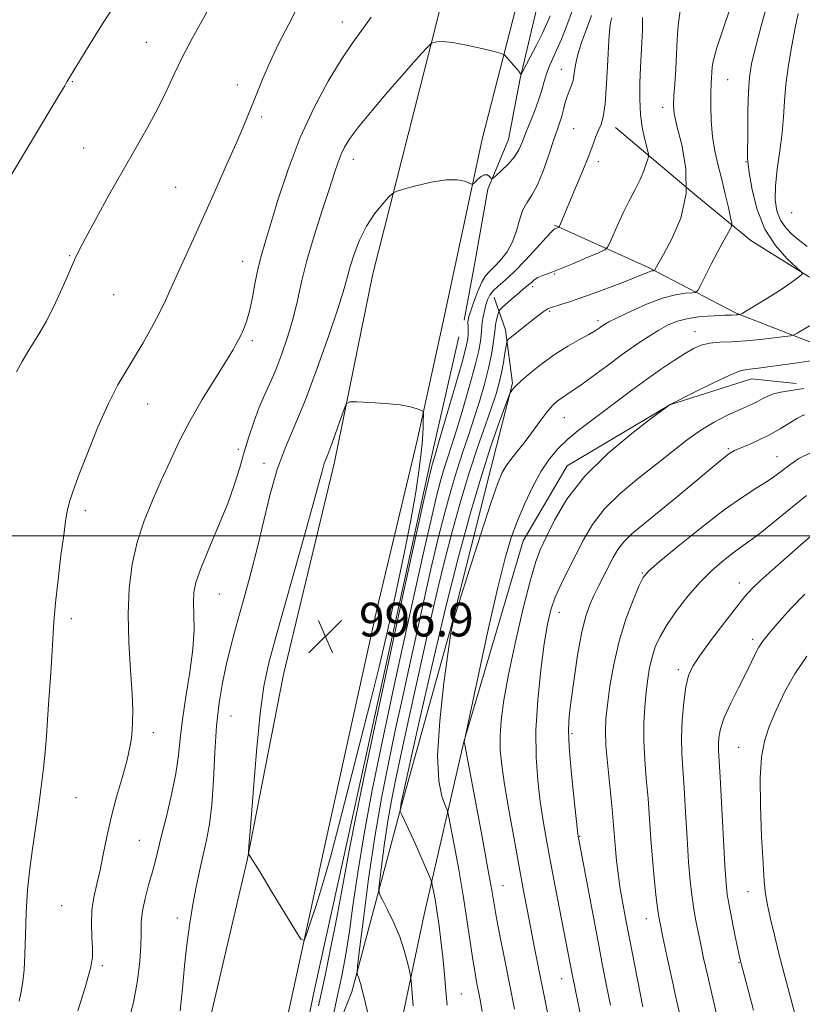
# Model space of a CAD drawing. Extents: x 2059800 to 2062700, y 354800 to 357700.
# Drawn here: x 2060767 to 2060953, y 355889 to 356123 of the extents above; entities that cross this region are included whole.
import ezdxf

# ---------------------------------------------------------------- set-up
doc = ezdxf.new("R2010")
doc.units = 0
doc.header["$MEASUREMENT"] = 0
for name, color, linetype, lineweight in [('32000', 7, 'Continuous', 0), ('DTM HARD BREAKLINE', 7, 'Continuous', 0), ('DTM SPOT ELEVATION', 2, 'Continuous', 13), ('INDEX CONTOUR', 41, 'Continuous', 13), ('INTERMEDIATE CONTOUR', 44, 'Continuous', 0), ('SPOT ELEVATION', 7, 'Continuous', 0)]:
    doc.layers.add(name, color=color, linetype=linetype, lineweight=lineweight)
doc.styles.add('Style-ITALICS', font='ITALICS.shx')

# ---------------------------------------------------------------- blocks, each defined once
blk = doc.blocks.new('SPOT')
at = {"layer": 'SPOT ELEVATION'}
for p, q in [((-3.91, -3.91), (3.82, 3.81)), ((-1.65, 3.77), (1.72, -3.93))]:
    blk.add_line(p, q, dxfattribs=at)

msp = doc.modelspace()

# ---------------------------------------------------------------- linework, layer by layer
at = {"layer": '32000', "flags": 128}
msp.add_lwpolyline([(2062500, 356000), (2060000, 356000)], dxfattribs=at)
at = {"layer": 'DTM HARD BREAKLINE'}
for points in [[(2060760.55, 355666.37, 996.73), (2060776.81, 355732.15, 996), (2060786.75, 355773.25, 995.37), (2060798.98, 355827.82, 995.31), (2060810.03, 355875.49, 995.1), (2060821.12, 355922.9, 995.97), (2060829.78, 355967.06, 996.85), (2060841.86, 356017.46, 996.43), (2060850.98, 356062.19, 995.1), (2060866.33, 356122.78, 991.67), (2060879.66, 356177.48, 988.01), (2060891.52, 356223.19, 984.85), (2060904.26, 356274.2, 981.44), (2060921.2, 356346.19, 976.35), (2060927.55, 356386.21, 973.81), (2060932.05, 356437.65, 970.55), (2060931.98, 356438.12, 970.55), (2060934.02, 356479.16, 968.35), (2060934.33, 356529.66, 965.29), (2060935.69, 356598.04, 962.66), (2060937.17, 356656.71, 960.85), (2060938.85, 356707.02, 959.7), (2060939.57, 356743.15, 959.18)], [(2061013.42, 356407.34, 975.86), (2061001.3, 356402.17, 975.76), (2060972.58, 356397.45, 973.38), (2060959.82, 356395.08, 973.33), (2060950.87, 356369.18, 975.3), (2060944.54, 356355.46, 976.43), (2060938.18, 356333.57, 977.86), (2060930.12, 356298.28, 979.91), (2060921.36, 356263.75, 982.16), (2060910.23, 356219.25, 984.7), (2060900.68, 356183.39, 986.63), (2060893.01, 356152.16, 988.81), (2060884.93, 356125.3, 991.14), (2060876.99, 356094.21, 993.59), (2060867.76, 356051.21, 995.22), (2060861.51, 356022.59, 996.25), (2060851.9, 355982.5, 996.9), (2060839.84, 355927.49, 996.43), (2060829.26, 355879.22, 995.58)], [(2060952.73, 356353.64, 974.66), (2060951.37, 356351.94, 974.66), (2060944.43, 356330.45, 976.82), (2060936.53, 356298.93, 979.15), (2060929.84, 356273.67, 980.29), (2060924.37, 356253.95, 981.85), (2060918.71, 356231.77, 982.89), (2060910.99, 356204.68, 984.96), (2060903.58, 356177.72, 986.92), (2060896.36, 356150.26, 988.61), (2060889.94, 356125.38, 990.38), (2060886.02, 356108.56, 992.09), (2060883.23, 356094.12, 993.06), (2060878.3, 356082.31, 994.23), (2060875.23, 356064.83, 994.1), (2060872.7, 356051.22, 995.5)], [(2061133.87, 355923.66, 1038.74), (2061119.4, 355945.38, 1036.69), (2061091.97, 355966.7, 1034.05), (2061076.93, 355979.92, 1031.09), (2061067.39, 355991.89, 1029.43), (2061063.95, 356004.35, 1028.09), (2061035.77, 356020.89, 1022.28), (2061013.83, 356033.13, 1017.52), (2060983.62, 356045.83, 1011.23), (2060954.47, 356061.54, 1006.09), (2060940.78, 356070.13, 1005.04), (2060927.98, 356080.63, 1002), (2060908.66, 356096.97, 998.61)], [(2061095.18, 355940.91, 1035.85), (2061073.24, 355964.67, 1032.14), (2061055.28, 355985.49, 1029.28), (2061020.64, 356006.28, 1022.76), (2060980.31, 356028.45, 1014.09), (2060957.46, 356044.98, 1009.04), (2060937.33, 356052.89, 1005.85), (2060916.46, 356063.72, 1001.71), (2060894.13, 356073.75, 997.81)], [(2060879.82, 356056.58, 998.93), (2060882.48, 356048.88, 1001.55), (2060884.21, 356036.26, 1003.83), (2060879.08, 356016.24, 1005.31), (2060869.59, 355978.44, 1005.98), (2060857.89, 355936.2, 1004.17), (2060846, 355891.67, 999.55), (2060838.75, 355873.24, 998.07), (2060833.8, 355858.23, 997.69), (2060830.23, 355837.22, 997.69), (2060825.92, 355810.1, 998.93), (2060814.93, 355772.8, 997.79), (2060808.74, 355749.28, 997.6), (2060803.34, 355725.56, 998.22), (2060798.23, 355698.55, 999.55), (2060796.62, 355679.14, 1000.6), (2060790.43, 355656.15, 1001.98), (2060777.05, 355595.58, 1002.03), (2060766.65, 355551.98, 1003.12)], [(2060871.45, 356047.25, 994.53), (2060864.51, 356016.96, 995.62), (2060854.88, 355972.73, 995.72), (2060844, 355923.43, 995.38), (2060837.09, 355892.24, 995.05), (2060827.24, 355844.21, 994.87), (2060821.05, 355819.22, 994.89), (2060806.97, 355759.94, 995.58), (2060797.1, 355719.48, 995.46), (2060789.11, 355684.05, 996.12), (2060782.03, 355653.96, 996.61), (2060770.85, 355605.82, 997.06), (2060763.66, 355571.17, 997.03)], [(2060697.88, 355209.35, 1011.3), (2060705.09, 355226.04, 1011.93), (2060711.7, 355257.27, 1011.16), (2060722.98, 355305.6, 1010.69), (2060732.36, 355344, 1009.88), (2060737.55, 355380.75, 1008.07), (2060747.15, 355422.41, 1006.12), (2060757.67, 355459.95, 1005.26), (2060767.41, 355499.41, 1005.12), (2060775.98, 355531.77, 1004.97), (2060788.03, 355581.11, 1003.78), (2060797.11, 355629.01, 1002.93), (2060812.8, 355685.59, 1002.4), (2060825.03, 355729.66, 1000.26), (2060837.39, 355784.74, 999.16), (2060841.23, 355814.92, 999.31), (2060854.3, 355868.09, 1000.07), (2060863.21, 355910.02, 1003.07), (2060872.58, 355951.05, 1007.97), (2060886.73, 355998.76, 1008.88), (2060897.14, 356016.63, 1009.35), (2060921.56, 356031.07, 1010.02), (2060940.98, 356037.27, 1010.69), (2060951.58, 356036.17, 1011.5)]]:
    msp.add_polyline3d(points, dxfattribs=at)
at = {"layer": 'DTM SPOT ELEVATION'}
for p in [(2060843.75, 356122.04, 989.3), (2060797.21, 356117.21, 985.1), (2060895.8, 356110.75, 995.2), (2060779.6, 356107.83, 984.1), (2060818.8, 356107.07, 987.5), (2060935.29, 356108.33, 1004.9), (2060919.832, 356101.756, 1001.448), (2060824.55, 356099.46, 988.3), (2060898.73, 356096.68, 997.1), (2060782.32, 356092.12, 985.1), (2060846.33, 356089.4, 992.6), (2060904.6, 356088.87, 998.4), (2060939.63, 356088.87, 1005.9), (2060804.17, 356082.71, 987.1), (2060950.519, 356076.741, 1009.514), (2060778.98, 356066.49, 985.9), (2060820.05, 356065.2, 989.3), (2060894.19, 356062.13, 1000.1), (2060888.94, 356059.14, 1000.4), (2060789.39, 356057.27, 986.8), (2060893, 356053.3, 1002.2), (2060904.45, 356051.09, 1003.6), (2060822.38, 356046.35, 990.3), (2060927.51, 356048.43, 1007.3), (2060797.47, 356031.27, 988.8), (2060896.45, 356028.02, 1006.9), (2060819.01, 356020.55, 991.6), (2060935.49, 356020.66, 1013.8), (2060947, 356018.76, 1015.2), (2060825.16, 356017.15, 993.5), (2060782.71, 356005.95, 988.4), (2060914.98, 355991.11, 1015.9), (2060938.06, 355988.79, 1019.4), (2060814.53, 355986.17, 992.8), (2060895.26, 355981.78, 1012.7), (2060779.39, 355980.32, 988.4), (2060941.26, 355975.4, 1021.6), (2060923.59, 355968.2, 1019.6), (2060817.3, 355957.17, 994.9), (2060798.81, 355953.21, 990.5), (2060898.29, 355952.99, 1014.3), (2060937.91, 355949.7, 1023.1), (2060780.43, 355937.77, 988.8), (2060795.49, 355927.61, 991.1), (2060900.15, 355928.56, 1014.1), (2060881.92, 355916.86, 1008.8), (2060940.11, 355915.43, 1023.2), (2060777.08, 355912.12, 988.9), (2060804.56, 355909.19, 993.5), (2060915.97, 355909.07, 1017.3), (2060786.69, 355897.89, 990.3), (2060937.96, 355898.61, 1021.9), (2060895.87, 355894.77, 1011.3), (2060872, 355891.12, 1004.9)]:
    msp.add_point(p, dxfattribs=at)
at = {"layer": 'INDEX CONTOUR'}
for points in [[(2060850.623, 356123.125, 990), (2060848.408, 356120.057, 990), (2060846.098, 356116.912, 990), (2060843.461, 356113.034, 990), (2060840.36, 356107.921, 990), (2060837.02, 356101.678, 990), (2060833.761, 356094.563, 990), (2060830.862, 356086.949, 990), (2060828.44, 356079.653, 990), (2060825.29, 356069.4259, 990), (2060824.419, 356066.428, 990), (2060823.74, 356063.614, 990), (2060823.069, 356060.247, 990), (2060822.379, 356056.638, 990), (2060821.677, 356053.357, 990), (2060820.9701, 356050.837, 990), (2060820.26, 356048.947, 990), (2060819.548, 356047.414, 990), (2060818.78, 356045.928, 990), (2060817.694, 356044.0289, 990), (2060815.974, 356041.216, 990), (2060813.441, 356037.174, 990), (2060810.454, 356032.31, 990), (2060807.511, 356027.214, 990), (2060804.989, 356022.354, 990), (2060802.8011, 356017.692, 990), (2060800.737, 356013.072, 990), (2060798.658, 356008.3549, 990), (2060796.69, 356003.492, 990), (2060795.025, 355998.454, 990), (2060793.823, 355993.191, 990), (2060793.104, 355987.553, 990), (2060792.857, 355981.369, 990), (2060793.03, 355974.636, 990), (2060793.419, 355968.041, 990), (2060793.781, 355962.438, 990), (2060793.928, 355958.447, 990), (2060793.897, 355955.737, 990), (2060793.78, 355953.738, 990), (2060793.622, 355951.899, 990), (2060793.292, 355949.735, 990), (2060792.613, 355946.778, 990), (2060791.483, 355942.731, 990), (2060790.117, 355937.977, 990), (2060788.806, 355933.068, 990), (2060787.77, 355928.471, 990), (2060786.941, 355924.294, 990), (2060786.18, 355920.558, 990), (2060785.398, 355917.243, 990), (2060784.704, 355914.16, 990), (2060784.253, 355911.08, 990), (2060784.148, 355907.866, 990), (2060784.257, 355904.746, 990), (2060784.397, 355902.039, 990), (2060784.369, 355899.83, 990), (2060783.927, 355897.261, 990), (2060782.813, 355893.236, 990), (2060780.92, 355887.143, 990)], [(2060915.066, 356123.044, 1000), (2060915.0301, 356119.958, 1000), (2060914.917, 356117.108, 1000), (2060914.566, 356111.191, 1000), (2060914.422, 356107.593, 1000), (2060914.404, 356103.728, 1000), (2060914.605, 356099.938, 1000), (2060915.074, 356096.54, 1000), (2060915.6619, 356093.755, 1000), (2060916.451, 356090.685, 1000), (2060916.488, 356090.076, 1000), (2060916.317, 356089.426, 1000), (2060915.954, 356088.311, 1000), (2060915.36, 356086.694, 1000), (2060914.48, 356084.636, 1000), (2060913.293, 356082.2061, 1000), (2060911.916, 356079.518, 1000), (2060910.499, 356076.696, 1000), (2060909.183, 356073.896, 1000), (2060908.077, 356071.407, 1000), (2060907.28, 356069.55, 1000), (2060906.773, 356068.508, 1000), (2060906.075, 356067.9001, 1000), (2060904.589, 356067.2039, 1000), (2060901.942, 356066.047, 1000), (2060898.6681, 356064.64, 1000), (2060895.527, 356063.344, 1000), (2060893.119, 356062.429, 1000), (2060891.41, 356061.804, 1000), (2060890.204, 356061.287, 1000), (2060889.322, 356060.738, 1000), (2060888.647, 356060.17, 1000), (2060888.08, 356059.641, 1000), (2060887.511, 356059.166, 1000), (2060886.8009, 356058.606, 1000), (2060885.802, 356057.785, 1000), (2060884.447, 356056.61, 1000), (2060881.832, 356054.27, 1000), (2060881.175, 356053.658, 1000), (2060880.895, 356053.271, 1000), (2060880.751, 356052.776, 1000), (2060880.329, 356050.922, 1000), (2060880.141, 356049.979, 1000), (2060880.04, 356049.266, 1000), (2060879.97, 356048.524, 1000), (2060879.851, 356047.391, 1000), (2060879.607, 356045.572, 1000), (2060879.171, 356043.036, 1000), (2060878.481, 356039.82, 1000), (2060877.503, 356036.008, 1000), (2060876.315, 356031.874, 1000), (2060875.022, 356027.741, 1000), (2060873.709, 356023.826, 1000), (2060872.379, 356019.93, 1000), (2060871.01, 356015.745, 1000), (2060869.584, 356010.992, 1000), (2060868.074, 356005.487, 1000), (2060866.457, 355999.074, 1000), (2060864.724, 355991.708, 1000), (2060862.94, 355983.805, 1000), (2060859.527, 355968.362, 1000), (2060857.924, 355961.06, 1000), (2060856.323, 355953.694, 1000), (2060854.685, 355945.979, 1000), (2060853.0461, 355937.654, 1000), (2060851.461, 355928.4669, 1000), (2060849.993, 355918.478, 1000), (2060848.749, 355909.009, 1000), (2060847.849, 355901.696, 1000), (2060847.369, 355897.6811, 1000), (2060847.235, 355896.12, 1000), (2060847.332, 355895.675, 1000), (2060847.581, 355895.117, 1000), (2060848.054, 355893.642, 1000), (2060848.857, 355890.556, 1000), (2060850.028, 355885.529, 1000)], [(2060955.527, 356041.618, 1010), (2060952.464, 356041.158, 1010), (2060947.852, 356040.503, 1010), (2060945.427, 356040.171, 1010), (2060943.186, 356039.881, 1010), (2060939.887, 356039.511, 1010), (2060938.299, 356039.119, 1010), (2060935.8359, 356038.143, 1010), (2060932.084, 356036.397, 1010), (2060927.876, 356034.336, 1010), (2060921.467, 356031.102, 1010), (2060920.724, 356030.557, 1010), (2060917.178, 356027.882, 1010), (2060912.53, 356024.308, 1010), (2060906.786, 356019.508, 1010), (2060901.285, 356014.095, 1010), (2060897.091, 356008.656, 1010), (2060894.163, 356003.691, 1010), (2060892.182, 355999.673, 1010), (2060890.818, 355996.76, 1010), (2060889.692, 355993.84, 1010), (2060888.412, 355989.484, 1010), (2060886.716, 355982.765, 1010), (2060884.857, 355974.765, 1010), (2060883.218, 355967.068, 1010), (2060882.1, 355960.916, 1010), (2060881.472, 355956.188, 1010), (2060881.221, 355952.422, 1010), (2060881.259, 355949.105, 1010), (2060881.6, 355945.529, 1010), (2060882.285, 355940.932, 1010), (2060883.315, 355934.847, 1010), (2060884.536, 355927.977, 1010), (2060885.753, 355921.316, 1010), (2060886.815, 355915.633, 1010), (2060887.741, 355910.792, 1010), (2060889.429, 355902.1411, 1010), (2060890.369, 355897.386, 1010), (2060894.455, 355877.022, 1010)], [(2060956.04, 356000.643, 1020), (2060952.785, 355997.875, 1020), (2060949.246, 355994.831, 1020), (2060945.833, 355991.85, 1020), (2060943.001, 355989.306, 1020), (2060941.013, 355987.389, 1020), (2060939.37, 355985.547, 1020), (2060937.384, 355983.047, 1020), (2060934.599, 355979.426, 1020), (2060931.492, 355975.318, 1020), (2060928.776, 355971.631, 1020), (2060926.985, 355968.973, 1020), (2060925.951, 355966.768, 1020), (2060925.331, 355964.14, 1020), (2060924.847, 355960.476, 1020), (2060924.491, 355956.198, 1020), (2060924.324, 355951.9901, 1020), (2060924.3809, 355948.295, 1020), (2060924.6111, 355944.586, 1020), (2060924.938, 355940.097, 1020), (2060925.297, 355934.362, 1020), (2060925.665, 355928.125, 1020), (2060926.026, 355922.431, 1020), (2060926.374, 355918.059, 1020), (2060926.741, 355914.709, 1020), (2060927.167, 355911.817, 1020), (2060927.683, 355908.913, 1020), (2060928.27, 355905.923, 1020), (2060928.901, 355902.87, 1020), (2060929.584, 355899.651, 1020), (2060930.467, 355895.667, 1020), (2060931.734, 355890.192, 1020), (2060933.465, 355882.923, 1020)]]:
    msp.add_polyline3d(points, dxfattribs=at)
at = {"layer": 'INTERMEDIATE CONTOUR'}
for points in [[(2060813.096, 356127.2309, 986), (2060808.0909, 356118.111, 986), (2060805.801, 356113.754, 986), (2060803.7781, 356109.59, 986), (2060801.8561, 356105.503, 986), (2060799.804, 356101.339, 986), (2060797.435, 356096.944, 986), (2060794.72, 356092.164, 986), (2060791.672, 356086.845, 986), (2060788.382, 356081.005, 986), (2060785.253, 356075.357, 986), (2060782.768, 356070.7859, 986), (2060781.229, 356067.84, 986), (2060780.225, 356065.712, 986), (2060777.591, 356059.64, 986), (2060775.6, 356055.292, 986), (2060773.421, 356050.949, 986), (2060771.268, 356047.206, 986), (2060769.294, 356044.068, 986), (2060767.633, 356041.3921, 986), (2060766.345, 356038.936, 986)], [(2060833.438, 356126.132, 988), (2060831.0009, 356121.534, 988), (2060828.612, 356116.798, 988), (2060826.505, 356112.374, 988), (2060824.85, 356108.608, 988), (2060823.554, 356105.42, 988), (2060822.46, 356102.626, 988), (2060821.398, 356099.981, 988), (2060820.148, 356097.005, 988), (2060818.48, 356093.158, 988), (2060816.25, 356088.103, 988), (2060813.67, 356082.303, 988), (2060811.038, 356076.423, 988), (2060803.108, 356058.875, 988), (2060801.705, 356055.873, 988), (2060800.191, 356052.808, 988), (2060798.402, 356049.387, 988), (2060796.422, 356045.803, 988), (2060794.401, 356042.3719, 988), (2060792.436, 356039.233, 988), (2060790.41, 356035.828, 988), (2060788.157, 356031.423, 988), (2060785.605, 356025.622, 988), (2060783.079, 356019.382, 988), (2060781.0019, 356013.997, 988), (2060779.682, 356010.426, 988), (2060778.967, 356008.2879, 988), (2060778.586, 356006.865, 988), (2060778.3009, 356005.456, 988), (2060777.983, 356003.422, 988), (2060777.533, 356000.142, 988), (2060776.895, 355995.268, 988), (2060776.189, 355989.563, 988), (2060775.578, 355984.062, 988), (2060775.179, 355979.511, 988), (2060774.92, 355975.4809, 988), (2060774.6841, 355971.252, 988), (2060774.384, 355966.3281, 988), (2060774.042, 355961.128, 988), (2060773.709, 355956.296, 988), (2060773.416, 355952.269, 988), (2060773.111, 355948.645, 988), (2060772.721, 355944.817, 988), (2060772.193, 355940.338, 988), (2060771.5521, 355935.418, 988), (2060770.845, 355930.431, 988), (2060770.123, 355925.643, 988), (2060769.466, 355920.888, 988), (2060768.957, 355915.896, 988), (2060768.652, 355910.534, 988), (2060768.481, 355905.227, 988), (2060768.341, 355900.54, 988), (2060768.144, 355896.882, 988), (2060767.854, 355894.053, 988), (2060767.449, 355891.697, 988), (2060766.93, 355889.449, 988)], [(2060945.145, 356127.957, 1006), (2060943.336, 356121.339, 1006), (2060941.894, 356115.943, 1006), (2060940.964, 356112.067, 1006), (2060940.453, 356108.919, 1006), (2060940.207, 356105.437, 1006), (2060940.094, 356100.9211, 1006), (2060940.052, 356096.125, 1006), (2060940.029, 356089.769, 1006), (2060940.125, 356088.072, 1006), (2060940.4431, 356085.8201, 1006), (2060941.109, 356082.116, 1006), (2060942.279, 356077.491, 1006), (2060944.118, 356072.834, 1006), (2060946.651, 356068.8959, 1006), (2060949.352, 356065.873, 1006), (2060952.749, 356062.71, 1006), (2060952.973, 356062.137, 1006), (2060952.421, 356061.613, 1006), (2060951.258, 356060.742, 1006), (2060949.539, 356059.51, 1006), (2060947.2909, 356057.997, 1006), (2060944.625, 356056.317, 1006), (2060941.986, 356054.718, 1006), (2060938.7539, 356052.803, 1006), (2060938.296, 356052.548, 1006), (2060938.138, 356052.4991, 1006), (2060937.701, 356052.449, 1006), (2060937.3939, 356052.428, 1006), (2060936.183, 356052.399, 1006), (2060934.607, 356052.351, 1006), (2060932.053, 356052.245, 1006), (2060928.957, 356052.023, 1006), (2060925.914, 356051.623, 1006), (2060923.366, 356050.985, 1006), (2060921.138, 356050.07, 1006), (2060918.903, 356048.842, 1006), (2060916.382, 356047.268, 1006), (2060913.501, 356045.332, 1006), (2060910.237, 356043.0171, 1006), (2060906.652, 356040.382, 1006), (2060903.1441, 356037.775, 1006), (2060900.1939, 356035.619, 1006), (2060898.147, 356034.209, 1006), (2060895.775, 356032.698, 1006), (2060894.7891, 356031.963, 1006), (2060893.673, 356030.909, 1006), (2060892.309, 356029.326, 1006), (2060890.628, 356027.104, 1006), (2060888.767, 356024.538, 1006), (2060886.9159, 356022.025, 1006), (2060885.239, 356019.88, 1006), (2060883.801, 356018.092, 1006), (2060882.639, 356016.573, 1006), (2060881.713, 356015.047, 1006), (2060880.655, 356012.497, 1006), (2060879.018, 356007.722, 1006), (2060876.552, 356000.121, 1006), (2060873.799, 355991.489, 1006), (2060871.502, 355984.224, 1006), (2060870.182, 355979.902, 1006), (2060869.49, 355976.814, 1006), (2060868.859, 355972.432, 1006), (2060867.895, 355965.022, 1006), (2060866.9079, 355956.028, 1006), (2060866.382, 355947.687, 1006), (2060866.643, 355941.758, 1006), (2060867.392, 355938.082, 1006), (2060868.171, 355936.02, 1006), (2060868.647, 355934.859, 1006), (2060868.985, 355933.57, 1006), (2060869.474, 355931.048, 1006), (2060870.318, 355926.54, 1006), (2060871.384, 355920.691, 1006), (2060872.453, 355914.501, 1006), (2060873.35, 355908.816, 1006), (2060874.679, 355899.797, 1006), (2060875.197, 355896.594, 1006), (2060875.657, 355894.052, 1006), (2060876.503, 355889.742, 1006), (2060877.0029, 355886.994, 1006)], [(2060789.139, 356125.232, 984), (2060786.216, 356120.739, 984), (2060783.4889, 356116.326, 984), (2060778.31, 356107.765, 984), (2060777.781, 356106.861, 984), (2060776.647, 356104.951, 984), (2060763.85, 356083.642, 984)], [(2060893.111, 356123.441, 992), (2060892.332, 356121.615, 992), (2060891.269, 356119.361, 992), (2060889.86, 356116.532, 992), (2060888.378, 356113.6209, 992), (2060886.505, 356109.994, 992), (2060886.246, 356109.548, 992), (2060886.175, 356109.562, 992), (2060886.0861, 356109.735, 992), (2060885.847, 356110.092, 992), (2060885.3391, 356110.736, 992), (2060884.511, 356111.708, 992), (2060882.7719, 356113.68, 992), (2060882.243, 356114.199, 992), (2060881.476, 356114.533, 992), (2060879.813, 356114.967, 992), (2060876.858, 356115.6929, 992), (2060873.263, 356116.513, 992), (2060869.9409, 356117.1359, 992), (2060867.607, 356117.352, 992), (2060866.185, 356117.275, 992), (2060865.405, 356117.104, 992), (2060864.982, 356116.959, 992), (2060864.596, 356116.659, 992), (2060863.917, 356115.948, 992), (2060862.654, 356114.589, 992), (2060860.6891, 356112.43, 992), (2060857.941, 356109.338, 992), (2060854.46, 356105.33, 992), (2060850.804, 356101.022, 992), (2060847.661, 356097.18, 992), (2060845.543, 356094.363, 992), (2060844.255, 356092.319, 992), (2060843.429, 356090.592, 992), (2060842.719, 356088.711, 992), (2060841.872, 356086.166, 992), (2060840.658, 356082.434, 992), (2060838.951, 356077.23, 992), (2060837.038, 356071.2329, 992), (2060835.309, 356065.359, 992), (2060834.04, 356060.304, 992), (2060833.05, 356055.876, 992), (2060832.0449, 356051.663, 992), (2060830.801, 356047.369, 992), (2060829.38, 356043.17, 992), (2060827.916, 356039.358, 992), (2060826.516, 356036.119, 992), (2060825.189, 356033.2031, 992), (2060823.919, 356030.254, 992), (2060822.696, 356026.998, 992), (2060821.529, 356023.493, 992), (2060820.432, 356019.877, 992), (2060819.376, 356016.213, 992), (2060818.155, 356012.249, 992), (2060816.519, 356007.66, 992), (2060814.348, 356002.316, 992), (2060812.035, 355996.879, 992), (2060810.106, 355992.21, 992), (2060808.956, 355988.902, 992), (2060808.468, 355986.467, 992), (2060808.395, 355984.15, 992), (2060808.493, 355981.296, 992), (2060808.524, 355977.656, 992), (2060808.251, 355973.081, 992), (2060807.529, 355967.574, 992), (2060806.585, 355961.733, 992), (2060805.741, 355956.307, 992), (2060805.21, 355951.805, 992), (2060804.7901, 355947.764, 992), (2060804.175, 355943.482, 992), (2060803.159, 355938.501, 992), (2060801.932, 355933.3391, 992), (2060800.788, 355928.76, 992), (2060799.26, 355922.566, 992), (2060798.565, 355919.949, 992), (2060797.721, 355916.987, 992), (2060796.876, 355913.849, 992), (2060796.245, 355910.8629, 992), (2060795.974, 355908.2259, 992), (2060795.923, 355905.6239, 992), (2060795.882, 355902.612, 992), (2060795.654, 355898.839, 992), (2060795.108, 355894.317, 992), (2060794.127, 355889.156, 992), (2060792.654, 355883.501, 992)], [(2060898.45, 356124.85, 994), (2060897.09, 356121.171, 994), (2060895.798, 356117.962, 994), (2060894.6391, 356115.285, 994), (2060893.665, 356113.153, 994), (2060892.866, 356111.365, 994), (2060892.2191, 356109.674, 994), (2060891.679, 356107.857, 994), (2060891.118, 356105.81, 994), (2060890.387, 356103.457, 994), (2060889.397, 356100.785, 994), (2060887.266, 356095.497, 994), (2060886.452, 356093.4, 994), (2060885.656, 356091.619, 994), (2060884.609, 356089.95, 994), (2060883.155, 356088.262, 994), (2060881.582, 356086.715, 994), (2060880.289, 356085.541, 994), (2060879.562, 356084.913, 994), (2060879.236, 356084.762, 994), (2060879.029, 356084.957, 994), (2060878.707, 356085.348, 994), (2060878.215, 356085.693, 994), (2060877.542, 356085.729, 994), (2060876.71, 356085.288, 994), (2060875.867, 356084.584, 994), (2060875.195, 356083.926, 994), (2060874.795, 356083.565, 994), (2060874.454, 356083.519, 994), (2060872.797, 356084.169, 994), (2060871.02, 356084.525, 994), (2060868.38, 356084.513, 994), (2060864.881, 356083.945, 994), (2060861.213, 356083.075, 994), (2060858.24, 356082.27, 994), (2060856.552, 356081.767, 994), (2060855.645, 356081.2771, 994), (2060854.741, 356080.378, 994), (2060853.255, 356078.7419, 994), (2060851.369, 356076.408, 994), (2060849.459, 356073.505, 994), (2060847.835, 356070.212, 994), (2060846.561, 356066.893, 994), (2060845.6361, 356063.961, 994), (2060844.98, 356061.559, 994), (2060844.2, 356058.748, 994), (2060842.826, 356054.319, 994), (2060840.548, 356047.532, 994), (2060837.713, 356039.524, 994), (2060834.831, 356031.902, 994), (2060832.311, 356025.84, 994), (2060830.161, 356020.773, 994), (2060828.29, 356015.706, 994), (2060826.611, 356009.892, 994), (2060825.053, 356003.586, 994), (2060823.553, 355997.294, 994), (2060822.066, 355991.441, 994), (2060820.632, 355986.124, 994), (2060819.312, 355981.357, 994), (2060818.15, 355977.109, 994), (2060817.118, 355973.151, 994), (2060816.17, 355969.21, 994), (2060815.278, 355965.013, 994), (2060814.492, 355960.299, 994), (2060813.878, 355954.8089, 994), (2060813.469, 355948.469, 994), (2060813.149, 355941.942, 994), (2060812.768, 355936.072, 994), (2060812.211, 355931.457, 994), (2060811.493, 355927.703, 994), (2060810.668, 355924.167, 994), (2060809.788, 355920.333, 994), (2060808.915, 355916.199, 994), (2060808.112, 355911.8881, 994), (2060807.424, 355907.478, 994), (2060806.827, 355902.858, 994), (2060806.278, 355897.871, 994), (2060805.739, 355892.484, 994), (2060805.181, 355887.168, 994)], [(2060902.945, 356123.555, 996), (2060901.73, 356120.305, 996), (2060900.573, 356117.171, 996), (2060899.6639, 356114.305, 996), (2060899.128, 356111.831, 996), (2060898.825, 356109.765, 996), (2060898.551, 356108.095, 996), (2060898.148, 356106.774, 996), (2060897.652, 356105.604, 996), (2060897.149, 356104.351, 996), (2060896.701, 356102.853, 996), (2060896.292, 356101.227, 996), (2060895.883, 356099.66, 996), (2060895.427, 356098.228, 996), (2060894.831, 356096.5469, 996), (2060893.992, 356094.122, 996), (2060892.85, 356090.6761, 996), (2060891.502, 356086.812, 996), (2060890.09, 356083.351, 996), (2060888.743, 356080.88, 996), (2060887.544, 356079.032, 996), (2060886.565, 356077.204, 996), (2060885.824, 356074.94, 996), (2060885.118, 356072.377, 996), (2060884.188, 356069.797, 996), (2060882.867, 356067.451, 996), (2060881.3451, 356065.458, 996), (2060879.901, 356063.9059, 996), (2060878.741, 356062.789, 996), (2060877.784, 356061.726, 996), (2060876.874, 356060.242, 996), (2060875.907, 356058.046, 996), (2060874.983, 356055.571, 996), (2060874.249, 356053.436, 996), (2060873.816, 356052.086, 996), (2060873.628, 356051.283, 996), (2060873.588, 356050.617, 996), (2060873.612, 356049.768, 996), (2060873.652, 356048.788, 996), (2060873.669, 356047.817, 996), (2060873.5871, 356046.808, 996), (2060873.178, 356044.951, 996), (2060872.175, 356041.249, 996), (2060870.45, 356035.195, 996), (2060868.436, 356028.236, 996), (2060866.706, 356022.31, 996), (2060865.689, 356018.864, 996), (2060865.074, 356016.855, 996), (2060864.893, 356016.184, 996), (2060864.364, 356013.9, 996), (2060863.141, 356008.44, 996), (2060860.995, 355998.746, 996), (2060858.147, 355985.776, 996), (2060854.933, 355970.993, 996), (2060851.69, 355955.89, 996), (2060848.7709, 355942.0931, 996), (2060846.5329, 355931.258, 996), (2060845.184, 355924.38, 996), (2060843.523, 355915.214, 996), (2060842.317, 355908.9381, 996), (2060840.9139, 355901.877, 996), (2060839.632, 355895.575, 996), (2060838.712, 355891.189, 996), (2060838.072, 355888.323, 996)], [(2060924.02, 356124.738, 1002), (2060923.494, 356121.195, 1002), (2060923.289, 356117.838, 1002), (2060923.173, 356114.412, 1002), (2060922.969, 356110.781, 1002), (2060922.709, 356107.285, 1002), (2060922.481, 356104.38, 1002), (2060922.386, 356102.286, 1002), (2060922.581, 356100.266, 1002), (2060923.2379, 356097.345, 1002), (2060924.373, 356092.835, 1002), (2060925.372, 356087.192, 1002), (2060925.464, 356081.159, 1002), (2060924.155, 356075.429, 1002), (2060922.051, 356070.491, 1002), (2060920.0361, 356066.784, 1002), (2060918.795, 356064.59, 1002), (2060917.949, 356063.026, 1002), (2060917.882, 356062.968, 1002), (2060917.572, 356062.941, 1002), (2060917.249, 356062.883, 1002), (2060916.779, 356062.742, 1002), (2060916.076, 356062.4629, 1002), (2060914.799, 356061.935, 1002), (2060912.544, 356061.032, 1002), (2060909.101, 356059.701, 1002), (2060905.041, 356058.171, 1002), (2060901.128, 356056.7449, 1002), (2060897.987, 356055.663, 1002), (2060895.68, 356054.918, 1002), (2060893.212, 356054.155, 1002), (2060892.665, 356053.934, 1002), (2060892.179, 356053.646, 1002), (2060891.485, 356053.168, 1002), (2060890.473, 356052.424, 1002), (2060889.07, 356051.35, 1002), (2060883.978, 356047.314, 1002), (2060883.157, 356046.614, 1002), (2060882.809, 356046.03, 1002), (2060882.634, 356045.061, 1002), (2060882.387, 356043.35, 1002), (2060882.029, 356041.103, 1002), (2060881.573, 356038.673, 1002), (2060881.011, 356036.286, 1002), (2060880.252, 356033.677, 1002), (2060879.18, 356030.457, 1002), (2060877.72, 356026.308, 1002), (2060875.948, 356021.204, 1002), (2060873.978, 356015.19, 1002), (2060871.928, 356008.391, 1002), (2060869.9221, 356001.247, 1002), (2060868.09, 355994.277, 1002), (2060866.502, 355987.791, 1002), (2060865.003, 355981.261, 1002), (2060859.557, 355956.606, 1002), (2060857.802, 355948.599, 1002), (2060856.438, 355942.265, 1002), (2060855.396, 355937.079, 1002), (2060854.544, 355932.176, 1002), (2060853.78, 355926.978, 1002), (2060853.133, 355922.0501, 1002), (2060852.665, 355918.245, 1002), (2060852.447, 355916.095, 1002), (2060852.5991, 355914.859, 1002), (2060853.251, 355913.477, 1002), (2060854.454, 355911.1439, 1002), (2060855.944, 355908.062, 1002), (2060857.3749, 355904.686, 1002), (2060858.472, 355901.447, 1002), (2060859.224, 355898.663, 1002), (2060859.69, 355896.628, 1002), (2060859.939, 355895.418, 1002), (2060860.086, 355894.245, 1002), (2060860.553, 355888.2981, 1002)], [(2060935.917, 356125.333, 1004), (2060934.123, 356120.186, 1004), (2060932.682, 356115.864, 1004), (2060931.893, 356113.046, 1004), (2060931.598, 356111.371, 1004), (2060931.382, 356107.442, 1004), (2060931.303, 356105.2, 1004), (2060931.264, 356102.1311, 1004), (2060931.35, 356098.534, 1004), (2060931.656, 356094.825, 1004), (2060932.244, 356091.323, 1004), (2060933.031, 356087.964, 1004), (2060933.9, 356084.586, 1004), (2060934.739, 356081.133, 1004), (2060935.463, 356077.973, 1004), (2060935.993, 356075.578, 1004), (2060936.26, 356074.237, 1004), (2060936.227, 356073.515, 1004), (2060935.865, 356072.79, 1004), (2060935.158, 356071.552, 1004), (2060934.14, 356069.721, 1004), (2060932.857, 356067.327, 1004), (2060931.393, 356064.489, 1004), (2060928.867, 356059.463, 1004), (2060928.217, 356058.241, 1004), (2060927.689, 356057.78, 1004), (2060926.834, 356057.684, 1004), (2060925.2751, 356057.586, 1004), (2060922.936, 356057.231, 1004), (2060919.816, 356056.393, 1004), (2060916.036, 356054.958, 1004), (2060912.204, 356053.2621, 1004), (2060909.046, 356051.751, 1004), (2060907.087, 356050.76, 1004), (2060906.04, 356050.169, 1004), (2060905.415, 356049.744, 1004), (2060904.763, 356049.278, 1004), (2060903.803, 356048.6521, 1004), (2060902.293, 356047.773, 1004), (2060900.074, 356046.561, 1004), (2060897.317, 356045.002, 1004), (2060894.276, 356043.095, 1004), (2060891.214, 356040.895, 1004), (2060888.434, 356038.684, 1004), (2060886.249, 356036.799, 1004), (2060884.877, 356035.496, 1004), (2060884.156, 356034.703, 1004), (2060883.8319, 356034.268, 1004), (2060883.643, 356033.943, 1004), (2060883.307, 356033.102, 1004), (2060882.536, 356031.023, 1004), (2060881.117, 356027.136, 1004), (2060879.1419, 356021.465, 1004), (2060876.78, 356014.185, 1004), (2060874.1679, 356005.408, 1004), (2060871.324, 355994.995, 1004), (2060868.236, 355982.747, 1004), (2060864.974, 355968.903, 1004), (2060861.9339, 355955.475, 1004), (2060857.758, 355936.556, 1004), (2060857.628, 355935.885, 1004), (2060857.481, 355934.793, 1004), (2060857.469, 355934.615, 1004), (2060857.516, 355934.451, 1004), (2060857.966, 355933.566, 1004), (2060858.548, 355932.352, 1004), (2060859.548, 355930.164, 1004), (2060861.013, 355926.871, 1004), (2060863.942, 355920.198, 1004), (2060864.6859, 355918.475, 1004), (2060865.012, 355917.566, 1004), (2060865.198, 355916.694, 1004), (2060865.471, 355915.227, 1004), (2060865.844, 355913.115, 1004), (2060866.275, 355910.457, 1004), (2060866.729, 355907.341, 1004), (2060867.181, 355903.82, 1004), (2060867.609, 355899.937, 1004), (2060867.997, 355895.805, 1004), (2060868.347, 355891.825, 1004), (2060868.665, 355888.467, 1004)], [(2060952.077, 356124.012, 1008), (2060951.335, 356120.653, 1008), (2060950.52, 356116.414, 1008), (2060949.741, 356111.725, 1008), (2060949.139, 356107.174, 1008), (2060948.794, 356103.18, 1008), (2060948.558, 356099.483, 1008), (2060948.224, 356095.6501, 1008), (2060947.662, 356091.4, 1008), (2060947.045, 356087.0461, 1008), (2060946.622, 356083.048, 1008), (2060946.6, 356079.764, 1008), (2060947.012, 356077.129, 1008), (2060947.8531, 356074.976, 1008), (2060949.094, 356073.152, 1008), (2060950.636, 356071.558, 1008), (2060952.358, 356070.109, 1008), (2060954.17, 356068.691, 1008)], [(2060907.805, 356122.967, 998), (2060907.558, 356122.192, 998), (2060907.3, 356120.687, 998), (2060907.045, 356117.73, 998), (2060906.8, 356112.9571, 998), (2060906.5279, 356107.4371, 998), (2060906.184, 356102.5969, 998), (2060905.736, 356099.493, 998), (2060905.205, 356097.683, 998), (2060904.625, 356096.353, 998), (2060904.002, 356094.801, 998), (2060903.241, 356092.765, 998), (2060902.221, 356090.094, 998), (2060900.879, 356086.751, 998), (2060899.393, 356083.154, 998), (2060895.324, 356073.523, 998), (2060895.178, 356073.271, 998), (2060895.037, 356073.182, 998), (2060894.251, 356072.847, 998), (2060893.981, 356072.699, 998), (2060893.406, 356072.16, 998), (2060892.142, 356070.801, 998), (2060889.961, 356068.383, 998), (2060887.261, 356065.435, 998), (2060884.592, 356062.68, 998), (2060882.406, 356060.668, 998), (2060880.747, 356059.27, 998), (2060879.559, 356058.1851, 998), (2060878.771, 356057.148, 998), (2060878.256, 356056.051, 998), (2060877.873, 356054.821, 998), (2060877.51, 356053.4279, 998), (2060877.188, 356051.998, 998), (2060876.959, 356050.699, 998), (2060876.854, 356049.636, 998), (2060876.815, 356048.6709, 998), (2060876.76, 356047.604, 998), (2060876.597, 356046.19, 998), (2060876.174, 356043.993, 998), (2060875.328, 356040.535, 998), (2060873.976, 356035.601, 998), (2060872.375, 356030.0549, 998), (2060870.864, 356025.025, 998), (2060869.699, 356021.345, 998), (2060868.809, 356018.655, 998), (2060868.042, 356016.3, 998), (2060867.239, 356013.592, 998), (2060866.226, 356009.727, 998), (2060864.824, 356003.871, 998), (2060862.9459, 355995.626, 998), (2060860.877, 355986.348, 998), (2060857.549, 355971.274, 998), (2060856.291, 355965.513, 998), (2060854.843, 355958.788, 998), (2060852.952, 355949.857, 998), (2060850.857, 355939.55, 998), (2060848.918, 355929.216, 998), (2060847.413, 355919.977, 998), (2060846.274, 355912.069, 998), (2060845.35, 355905.501, 998), (2060844.497, 355900.165, 998), (2060843.616, 355895.486, 998), (2060842.615, 355890.77, 998), (2060841.452, 355885.572, 998)], [(2060954.771, 356049.832, 1008), (2060951.8151, 356048.102, 1008), (2060951.096, 356047.7099, 1008), (2060950.341, 356047.5, 1008), (2060948.906, 356047.291, 1008), (2060946.3459, 356046.955, 1008), (2060943.022, 356046.565, 1008), (2060939.499, 356046.248, 1008), (2060936.254, 356046.083, 1008), (2060933.413, 356045.963, 1008), (2060931.016, 356045.736, 1008), (2060929.035, 356045.262, 1008), (2060927.172, 356044.45, 1008), (2060925.064, 356043.224, 1008), (2060922.434, 356041.535, 1008), (2060919.357, 356039.457, 1008), (2060915.998, 356037.089, 1008), (2060912.513, 356034.541, 1008), (2060902.588, 356027.134, 1008), (2060899.765, 356024.971, 1008), (2060897.241, 356022.87, 1008), (2060895.014, 356020.717, 1008), (2060892.978, 356018.287, 1008), (2060891.004, 356015.329, 1008), (2060889.006, 356011.694, 1008), (2060887.073, 356007.648, 1008), (2060885.335, 356003.561, 1008), (2060883.853, 355999.541, 1008), (2060882.397, 355994.647, 1008), (2060880.668, 355987.678, 1008), (2060878.499, 355978.06, 1008), (2060876.261, 355967.738, 1008), (2060872.708, 355951.07, 1008), (2060872.72, 355950.9299, 1008), (2060872.83, 355950.313, 1008), (2060876.929, 355928.4669, 1008), (2060878.339, 355920.836, 1008), (2060879.232, 355915.836, 1008), (2060879.81, 355912.495, 1008), (2060880.402, 355909.185, 1008), (2060881.2621, 355904.654, 1008), (2060882.338, 355899.145, 1008), (2060884.644, 355887.559, 1008)], [(2060953.359, 356034.93, 1012), (2060949.835, 356034.4, 1012), (2060947.938, 356034.073, 1012), (2060946.214, 356033.66, 1012), (2060944.823, 356033.141, 1012), (2060943.654, 356032.553, 1012), (2060942.533, 356031.948, 1012), (2060941.281, 356031.351, 1012), (2060937.709, 356029.767, 1012), (2060935.115, 356028.551, 1012), (2060932.106, 356026.985, 1012), (2060928.906, 356025.059, 1012), (2060925.667, 356022.764, 1012), (2060922.247, 356020.098, 1012), (2060918.432, 356017.063, 1012), (2060914.14, 356013.683, 1012), (2060909.809, 356010.072, 1012), (2060906.01, 356006.3659, 1012), (2060903.153, 356002.678, 1012), (2060901.012, 355999.034, 1012), (2060897.421, 355991.911, 1012), (2060895.744, 355988.523, 1012), (2060894.329, 355985.36, 1012), (2060893.279, 355982.37, 1012), (2060892.467, 355978.949, 1012), (2060891.71, 355974.351, 1012), (2060890.89, 355968.118, 1012), (2060890.159, 355960.935, 1012), (2060889.734, 355953.773, 1012), (2060889.769, 355947.408, 1012), (2060890.172, 355941.842, 1012), (2060890.783, 355936.878, 1012), (2060891.48, 355932.281, 1012), (2060892.278, 355927.647, 1012), (2060893.225, 355922.53, 1012), (2060894.336, 355916.695, 1012), (2060898.42, 355895.42, 1012), (2060899.741, 355888.849, 1012), (2060902.659, 355874.507, 1012)], [(2060862.924, 356025.765, 996), (2060862.969, 356027.1529, 996), (2060863.015, 356028.9761, 996), (2060863, 356029.381, 996), (2060862.839, 356029.598, 996), (2060862.393, 356029.814, 996), (2060861.505, 356030.167, 996), (2060859.942, 356030.609, 996), (2060857.453, 356031.042, 996), (2060853.982, 356031.389, 996), (2060850.259, 356031.639, 996), (2060847.211, 356031.801, 996), (2060845.494, 356031.809, 996), (2060844.684, 356031.303, 996), (2060844.089, 356029.849, 996), (2060843.177, 356027.226, 996), (2060842.065, 356024.067, 996), (2060841.032, 356021.214, 996), (2060840.293, 356019.298, 996), (2060839.805, 356018.091, 996), (2060839.459, 356017.15, 996), (2060839.092, 356015.875, 996), (2060838.331, 356013.037, 996), (2060836.746, 356007.25, 996), (2060834.113, 355997.811, 996), (2060828.213, 355976.798, 996), (2060826.313, 355969.808, 996), (2060825.113, 355964.252, 996), (2060824.226, 355957.745, 996), (2060823.349, 355948.722, 996), (2060822.53, 355938.895, 996), (2060821.903, 355930.796, 996), (2060821.565, 355926.292, 996), (2060821.479, 355924.583, 996), (2060821.57, 355924.204, 996), (2060821.839, 355923.827, 996), (2060822.592, 355922.66, 996), (2060824.211, 355920.046, 996), (2060826.869, 355915.68, 996), (2060832.463, 355906.426, 996), (2060833.9161, 355904.148, 996), (2060834.635, 355903.859, 996), (2060835.237, 355905.31, 996), (2060836.196, 355908.188, 996), (2060837.417, 355911.908, 996), (2060838.661, 355915.821, 996), (2060839.771, 355919.532, 996), (2060840.917, 355923.67, 996), (2060842.351, 355929.117, 996), (2060844.238, 355936.434, 996), (2060850.591, 355961.24, 996), (2060852.486, 355968.843, 996), (2060854.401, 355976.969, 996), (2060856.41, 355986.066, 996), (2060858.347, 355995.349, 996), (2060859.99, 356003.72, 996), (2060861.1709, 356010.332, 996), (2060861.944, 356015.317, 996), (2060862.421, 356019.055, 996), (2060862.701, 356021.895, 996), (2060862.851, 356024.065, 996), (2060862.924, 356025.765, 996)], [(2060953.621, 356028.7109, 1014), (2060952.897, 356028.442, 1014), (2060951.722, 356027.822, 1014), (2060947.744, 356025.3781, 1014), (2060945.236, 356023.956, 1014), (2060942.637, 356022.682, 1014), (2060940.214, 356021.6169, 1014), (2060938.253, 356020.794, 1014), (2060936.945, 356020.215, 1014), (2060936.116, 356019.786, 1014), (2060935.5, 356019.387, 1014), (2060934.787, 356018.848, 1014), (2060933.505, 356017.8, 1014), (2060922.945, 356008.966, 1014), (2060918.6281, 356005.408, 1014), (2060915.153, 356002.597, 1014), (2060912.534, 356000.409, 1014), (2060910.61, 355998.542, 1014), (2060909.21, 355996.73, 1014), (2060908.109, 355994.847, 1014), (2060904.684, 355988.155, 1014), (2060903.503, 355985.781, 1014), (2060902.447, 355983.427, 1014), (2060901.4869, 355980.63, 1014), (2060900.564, 355976.807, 1014), (2060899.643, 355971.656, 1014), (2060898.789, 355966.001, 1014), (2060898.093, 355960.945, 1014), (2060897.635, 355957.202, 1014), (2060897.464, 355953.91, 1014), (2060897.618, 355949.818, 1014), (2060898.094, 355944.139, 1014), (2060898.72, 355937.958, 1014), (2060899.28, 355932.824, 1014), (2060899.611, 355929.883, 1014), (2060899.759, 355928.66, 1014), (2060899.82, 355928.273, 1014), (2060904.489, 355903.57, 1014), (2060905.5829, 355897.89, 1014), (2060906.5251, 355893.086, 1014), (2060907.448, 355888.458, 1014)], [(2060954.994, 356019.707, 1016), (2060952.202, 356018.323, 1016), (2060950.048, 356016.849, 1016), (2060946.501, 356014.176, 1016), (2060944.536, 356012.824, 1016), (2060942.065, 356011.272, 1016), (2060938.808, 356009.167, 1016), (2060934.489, 356006.109, 1016), (2060929.077, 356001.941, 1016), (2060923.527, 355997.484, 1016), (2060919.045, 355993.801, 1016), (2060916.469, 355991.586, 1016), (2060915.186, 355990.054, 1016), (2060914.217, 355988.049, 1016), (2060912.8081, 355984.685, 1016), (2060911.104, 355980.154, 1016), (2060909.476, 355974.917, 1016), (2060908.2171, 355969.444, 1016), (2060907.327, 355964.248, 1016), (2060906.729, 355959.852, 1016), (2060906.364, 355956.5329, 1016), (2060906.24, 355953.584, 1016), (2060906.384, 355950.0519, 1016), (2060906.789, 355945.303, 1016), (2060907.8209, 355935.044, 1016), (2060908.16, 355931.21, 1016), (2060908.606, 355925.547, 1016), (2060908.883, 355922.7809, 1016), (2060909.248, 355919.813, 1016), (2060909.713, 355916.624, 1016), (2060910.297, 355913.147, 1016), (2060911.031, 355909.146, 1016), (2060911.955, 355904.338, 1016), (2060915.155, 355888.067, 1016)], [(2060954.044, 356009.585, 1018), (2060946.459, 356003.372, 1018), (2060942.903, 356000.512, 1018), (2060940.354, 355998.588, 1018), (2060938.449, 355997.2479, 1018), (2060936.59, 355995.921, 1018), (2060934.307, 355994.135, 1018), (2060931.642, 355991.8081, 1018), (2060928.766, 355988.956, 1018), (2060925.86, 355985.652, 1018), (2060923.154, 355982.189, 1018), (2060920.886, 355978.916, 1018), (2060919.231, 355976.088, 1018), (2060918.095, 355973.583, 1018), (2060917.317, 355971.185, 1018), (2060916.753, 355968.694, 1018), (2060916.3231, 355965.972, 1018), (2060915.963, 355962.898, 1018), (2060915.637, 355959.386, 1018), (2060915.41, 355955.488, 1018), (2060915.376, 355951.293, 1018), (2060915.592, 355946.879, 1018), (2060915.968, 355942.293, 1018), (2060916.379, 355937.57, 1018), (2060916.732, 355932.757, 1018), (2060917.056, 355927.94, 1018), (2060917.408, 355923.213, 1018), (2060917.828, 355918.713, 1018), (2060918.266, 355914.736, 1018), (2060918.655, 355911.618, 1018), (2060918.964, 355909.469, 1018), (2060919.328, 355907.488, 1018), (2060919.9211, 355904.648, 1018), (2060920.86, 355900.239, 1018), (2060922.0279, 355894.823, 1018), (2060923.252, 355889.276, 1018), (2060924.3971, 355884.291, 1018)], [(2060953.604, 355986.076, 1022), (2060950.289, 355982.669, 1022), (2060947.599, 355979.691, 1022), (2060945.589, 355977.3549, 1022), (2060944.256, 355975.769, 1022), (2060943.382, 355974.622, 1022), (2060942.693, 355973.497, 1022), (2060941.938, 355972.02, 1022), (2060940.959, 355970.003, 1022), (2060939.617, 355967.299, 1022), (2060937.866, 355963.88, 1022), (2060936.022, 355960.189, 1022), (2060934.494, 355956.786, 1022), (2060933.585, 355954.105, 1022), (2060933.187, 355952.078, 1022), (2060933.089, 355950.513, 1022), (2060933.1161, 355949.065, 1022), (2060933.496, 355942.6231, 1022), (2060934.643, 355921.65, 1022), (2060934.918, 355917.414, 1022), (2060935.2, 355914.7579, 1022), (2060935.628, 355912.269, 1022), (2060936.286, 355908.919, 1022), (2060937.035, 355905.224, 1022), (2060938.291, 355899.226, 1022), (2060938.507, 355898.355, 1022), (2060941.443, 355887.288, 1022)], [(2060954.129, 355971.359, 1024), (2060951.29, 355967.214, 1024), (2060948.816, 355962.862, 1024), (2060946.779, 355958.579, 1024), (2060945.191, 355954.654, 1024), (2060944.054, 355951.175, 1024), (2060943.348, 355947.423, 1024), (2060943.045, 355942.478, 1024), (2060943.095, 355935.825, 1024), (2060943.366, 355928.574, 1024), (2060943.701, 355922.238, 1024), (2060943.991, 355917.903, 1024), (2060944.31, 355914.925, 1024), (2060944.774, 355912.231, 1024), (2060945.476, 355908.957, 1024), (2060946.39, 355905.079, 1024), (2060947.465, 355900.78, 1024), (2060948.646, 355896.251, 1024), (2060953.192, 355879.32, 1024)]]:
    msp.add_polyline3d(points, dxfattribs=at)

# ---------------------------------------------------------------- block references
at = {"layer": 'SPOT ELEVATION'}
msp.add_blockref('SPOT', (2060839.704, 355976.074, 996.85), dxfattribs=at)

# ---------------------------------------------------------------- texts
at = {"layer": 'SPOT ELEVATION', "style": 'Style-ITALICS'}
msp.add_text('996.9', height=8, dxfattribs=at).set_placement((2060847.704, 355976.074, 996.85))

doc.saveas('drawing.dxf')
